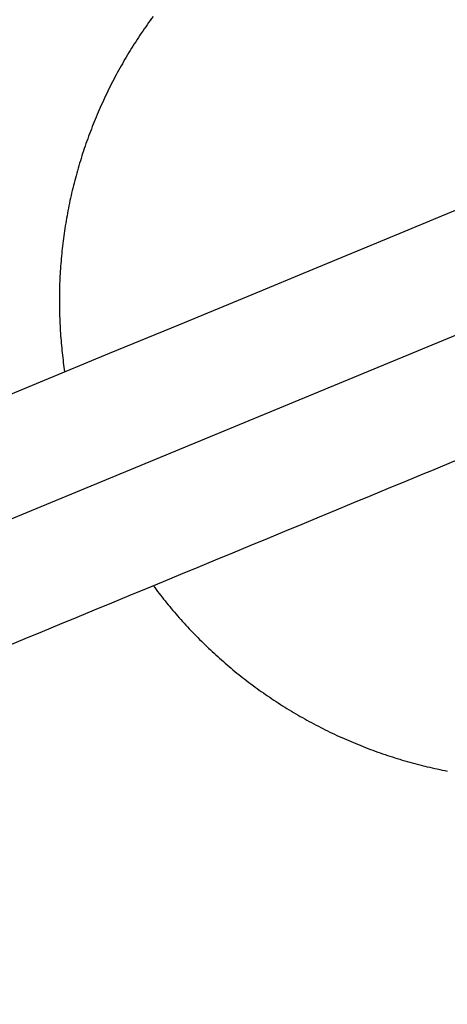
# Model space of a CAD drawing. Units: inches. Extents: x -8844 to 4769, y -2173 to 10338.
# Drawn here: x -3294 to -3205, y 1758 to 1964 of the extents above; entities that cross this region are included whole.
import ezdxf

# ---------------------------------------------------------------- set-up
doc = ezdxf.new("R2010")
doc.units = ezdxf.units.IN
doc.layers.add('Elverdal_Jungle', color=7, linetype='Continuous', true_color=0x4579f7)

msp = doc.modelspace()

# ---------------------------------------------------------------- linework, layer by layer
at = {"layer": 'Elverdal_Jungle'}
for points in [[(-3693.91, 1720.88), (-3077.9, 1976.04), (-2461.9, 2231.2), (-1845.9, 2486.35)], [(-3266.15, 1964.67), (-3266.56, 1964.09), (-3266.98, 1963.52), (-3267.4, 1962.94)], [(-3267.4, 1962.94), (-3267.8, 1962.36), (-3268.21, 1961.77), (-3268.61, 1961.18)], [(-3268.61, 1961.18), (-3269, 1960.59), (-3269.4, 1959.99), (-3269.79, 1959.39)], [(-3269.79, 1959.39), (-3270.17, 1958.79), (-3270.55, 1958.18), (-3270.93, 1957.58)], [(-3272.04, 1955.73), (-3272.39, 1955.11), (-3272.75, 1954.48), (-3273.1, 1953.86)], [(-3270.93, 1957.58), (-3271.3, 1956.96), (-3271.67, 1956.35), (-3272.04, 1955.73)], [(-3273.1, 1953.86), (-3273.45, 1953.23), (-3273.79, 1952.6), (-3274.13, 1951.97)], [(-3274.13, 1951.97), (-3274.46, 1951.33), (-3274.79, 1950.69), (-3275.12, 1950.05)], [(-3275.12, 1950.05), (-3275.44, 1949.4), (-3275.75, 1948.75), (-3276.07, 1948.11)], [(-3276.07, 1948.11), (-3276.37, 1947.45), (-3276.67, 1946.8), (-3276.97, 1946.14)], [(-3276.97, 1946.14), (-3277.26, 1945.48), (-3277.55, 1944.82), (-3277.83, 1944.16)], [(-3277.83, 1944.16), (-3278.11, 1943.49), (-3278.38, 1942.83), (-3278.65, 1942.16)], [(-3278.65, 1942.16), (-3278.91, 1941.49), (-3279.17, 1940.81), (-3279.43, 1940.14)], [(-3279.43, 1940.14), (-3279.67, 1939.46), (-3279.92, 1938.79), (-3280.16, 1938.11)], [(-3280.16, 1938.11), (-3280.39, 1937.43), (-3280.62, 1936.74), (-3280.85, 1936.06)], [(-3280.85, 1936.06), (-3281.06, 1935.37), (-3281.28, 1934.69), (-3281.49, 1934)], [(-3281.49, 1934), (-3281.69, 1933.31), (-3281.89, 1932.62), (-3282.09, 1931.93)], [(-3282.09, 1931.93), (-3282.27, 1931.24), (-3282.46, 1930.54), (-3282.64, 1929.85)], [(-3282.64, 1929.85), (-3282.81, 1929.15), (-3282.98, 1928.46), (-3283.15, 1927.76)], [(-3283.15, 1927.76), (-3283.3, 1927.06), (-3283.46, 1926.37), (-3283.61, 1925.67)], [(-3283.61, 1925.67), (-3283.75, 1924.97), (-3283.88, 1924.27), (-3284.02, 1923.57)], [(-3284.02, 1923.57), (-3284.15, 1922.87), (-3284.27, 1922.16), (-3284.39, 1921.46)], [(-3284.39, 1921.46), (-3284.5, 1920.76), (-3284.61, 1920.06), (-3284.72, 1919.36)], [(-3284.72, 1919.36), (-3284.81, 1918.65), (-3284.9, 1917.95), (-3284.99, 1917.25)], [(-3284.99, 1917.25), (-3285.07, 1916.55), (-3285.15, 1915.84), (-3285.22, 1915.14)], [(-3285.22, 1915.14), (-3285.29, 1914.44), (-3285.35, 1913.74), (-3285.41, 1913.04)], [(-3285.41, 1913.04), (-3285.46, 1912.34), (-3285.51, 1911.64), (-3285.55, 1910.94)], [(-3285.55, 1910.94), (-3285.59, 1910.24), (-3285.62, 1909.54), (-3285.65, 1908.84)], [(-3285.65, 1908.84), (-3285.67, 1908.15), (-3285.69, 1907.45), (-3285.7, 1906.75)], [(-3285.7, 1906.75), (-3285.71, 1906.06), (-3285.71, 1905.37), (-3285.71, 1904.67)], [(-3285.71, 1904.67), (-3285.7, 1903.98), (-3285.69, 1903.29), (-3285.68, 1902.6)], [(-3285.68, 1902.6), (-3285.66, 1901.91), (-3285.63, 1901.22), (-3285.6, 1900.54)], [(-3285.6, 1900.54), (-3285.57, 1899.85), (-3285.53, 1899.17), (-3285.49, 1898.49)], [(-3199.56, 1899.5), (-3353.87, 1835.59), (-3508.18, 1771.67), (-3662.49, 1707.75)], [(-3285.49, 1898.49), (-3285.43, 1897.81), (-3285.38, 1897.13), (-3285.33, 1896.45)], [(-3285.33, 1896.45), (-3285.26, 1895.77), (-3285.19, 1895.1), (-3285.13, 1894.42)], [(-3285.13, 1894.42), (-3285.05, 1893.75), (-3284.97, 1893.08), (-3284.89, 1892.41)], [(-3284.89, 1892.41), (-3284.8, 1891.75), (-3284.7, 1891.08), (-3284.61, 1890.42)], [(-3213.42, 1867.62), (-3194.17, 1875.59), (-3174.92, 1883.57), (-3155.67, 1891.54)], [(-3328.92, 1819.78), (-3290.42, 1835.73), (-3251.92, 1851.67), (-3213.42, 1867.62)], [(-3266.12, 1845.79), (-3265.72, 1845.25), (-3265.32, 1844.72), (-3264.91, 1844.18)], [(-3264.91, 1844.18), (-3264.49, 1843.65), (-3264.08, 1843.12), (-3263.66, 1842.59)], [(-3263.66, 1842.59), (-3263.23, 1842.07), (-3262.8, 1841.55), (-3262.37, 1841.02)], [(-3262.37, 1841.02), (-3261.93, 1840.5), (-3261.48, 1839.99), (-3261.04, 1839.47)], [(-3261.04, 1839.47), (-3260.58, 1838.96), (-3260.13, 1838.44), (-3259.67, 1837.93)], [(-3259.67, 1837.93), (-3259.2, 1837.43), (-3258.74, 1836.93), (-3258.27, 1836.42)], [(-3258.27, 1836.42), (-3257.79, 1835.93), (-3257.31, 1835.43), (-3256.83, 1834.93)], [(-3256.83, 1834.93), (-3256.33, 1834.44), (-3255.84, 1833.96), (-3255.35, 1833.47)], [(-3255.35, 1833.47), (-3254.84, 1832.99), (-3254.34, 1832.51), (-3253.83, 1832.03)], [(-3253.83, 1832.03), (-3253.32, 1831.56), (-3252.8, 1831.09), (-3252.28, 1830.61)], [(-3252.28, 1830.61), (-3251.75, 1830.15), (-3251.22, 1829.69), (-3250.7, 1829.23)], [(-3250.7, 1829.23), (-3250.16, 1828.78), (-3249.62, 1828.33), (-3249.08, 1827.87)], [(-3249.08, 1827.87), (-3248.52, 1827.43), (-3247.97, 1826.99), (-3247.42, 1826.55)], [(-3247.42, 1826.55), (-3246.86, 1826.12), (-3246.3, 1825.69), (-3245.74, 1825.25)], [(-3245.74, 1825.25), (-3245.16, 1824.83), (-3244.59, 1824.41), (-3244.02, 1823.99)], [(-3244.02, 1823.99), (-3243.44, 1823.59), (-3242.85, 1823.18), (-3242.27, 1822.77)], [(-3242.27, 1822.77), (-3241.68, 1822.37), (-3241.08, 1821.97), (-3240.49, 1821.58)], [(-3240.49, 1821.58), (-3239.89, 1821.19), (-3239.29, 1820.8), (-3238.68, 1820.42)], [(-3238.68, 1820.42), (-3238.07, 1820.05), (-3237.46, 1819.67), (-3236.85, 1819.3)], [(-3236.85, 1819.3), (-3236.23, 1818.94), (-3235.61, 1818.58), (-3234.99, 1818.22)], [(-3234.99, 1818.22), (-3234.36, 1817.87), (-3233.73, 1817.53), (-3233.1, 1817.18)], [(-3233.1, 1817.18), (-3232.46, 1816.84), (-3231.83, 1816.51), (-3231.19, 1816.18)], [(-3231.19, 1816.18), (-3230.55, 1815.86), (-3229.9, 1815.53), (-3229.26, 1815.21)], [(-3229.26, 1815.21), (-3228.61, 1814.91), (-3227.95, 1814.6), (-3227.3, 1814.29)], [(-3227.3, 1814.29), (-3226.64, 1814), (-3225.98, 1813.71), (-3225.33, 1813.42)], [(-3225.33, 1813.42), (-3224.66, 1813.14), (-3224, 1812.86), (-3223.33, 1812.58)], [(-3223.33, 1812.58), (-3222.66, 1812.32), (-3221.99, 1812.05), (-3221.32, 1811.79)], [(-3221.32, 1811.79), (-3220.64, 1811.54), (-3219.97, 1811.29), (-3219.29, 1811.04)], [(-3219.29, 1811.04), (-3218.61, 1810.81), (-3217.93, 1810.57), (-3217.25, 1810.34)], [(-3217.25, 1810.34), (-3216.57, 1810.12), (-3215.88, 1809.9), (-3215.2, 1809.68)], [(-3215.2, 1809.68), (-3214.51, 1809.48), (-3213.82, 1809.27), (-3213.13, 1809.07)], [(-3213.13, 1809.07), (-3212.44, 1808.88), (-3211.74, 1808.69), (-3211.05, 1808.5)], [(-3211.05, 1808.5), (-3210.36, 1808.32), (-3209.66, 1808.15), (-3208.96, 1807.98)], [(-3208.96, 1807.98), (-3208.27, 1807.82), (-3207.57, 1807.66), (-3206.87, 1807.5)], [(-3206.87, 1807.5), (-3206.17, 1807.36), (-3205.47, 1807.21), (-3204.77, 1807.07)]]:
    msp.add_open_spline(points, degree=3, dxfattribs=at)

doc.saveas('drawing.dxf')
